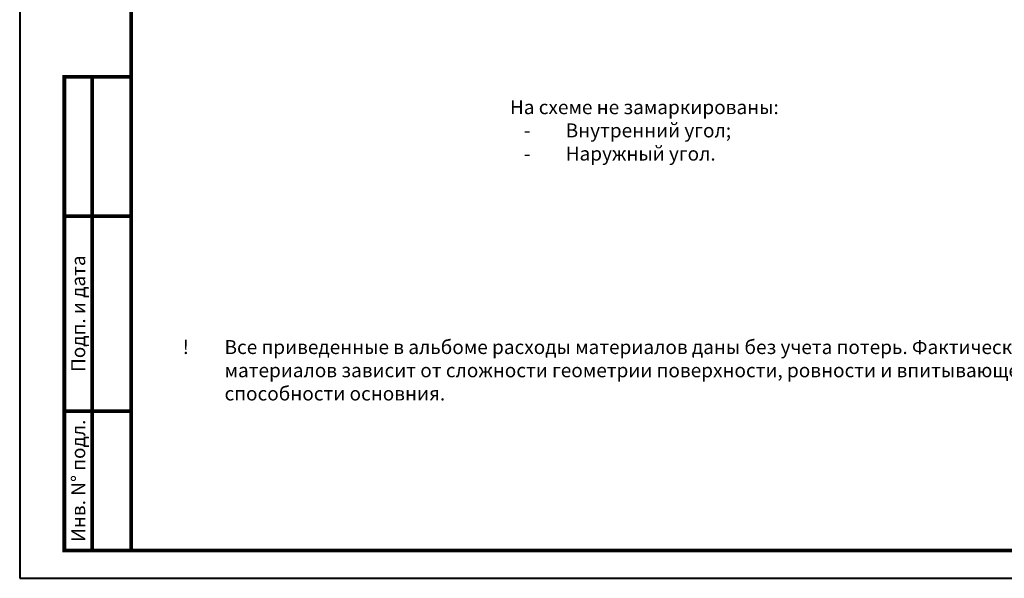
# Model space of a CAD drawing. Units: millimetres. Extents: x 18706 to 41995, y -63550 to -31585.
# Drawn here: x 35039 to 36805, y -38170 to -37167 of the extents above; entities that cross this region are included whole.
import ezdxf
from ezdxf.enums import TextEntityAlignment as Align

# ---------------------------------------------------------------- set-up
doc = ezdxf.new("R2010")
doc.units = ezdxf.units.MM
doc.layers.get('0').update_dxf_attribs({"lineweight": 30})
doc.layers.add('TN-АННОТАЦИИ', color=7, linetype='Continuous', lineweight=20, true_color=0x000000)
doc.layers.add('TN-ТАБЛИЦЫ', color=7, linetype='Continuous', lineweight=40, true_color=0x000000)
doc.styles.get("Standard").update_dxf_attribs({"font": 'txt.shx'})
doc.styles.add('TN-Текст', font='isocpeur.ttf')
doc.styles.add('TN-Текст-Аннотативный', font='isocpeur.ttf')

# ---------------------------------------------------------------- blocks, each defined once
blk = doc.blocks.new('*U40')
blk.add_lwpolyline([(0, 0), (420, 0), (420, 297), (0, 297)], close=True)
at = {"const_width": 0.7}
for points in [[(20, 5), (415, 5), (415, 292), (20, 292)], [(8, 5), (20, 5), (20, 90), (8, 90)]]:
    blk.add_lwpolyline(points, close=True, dxfattribs=at)
for points in [[(13, 5), (13, 90)], [(20, 65), (8, 65)], [(20, 30), (8, 30)]]:
    blk.add_lwpolyline(points, dxfattribs=at)
at = {"color": 0, "style": 'TN-Текст'}
for s, p in [('Подп. и дата', (10.5, 47.5)), ('Инв. N%%D подл.', (10.5, 17.5))]:
    blk.add_text(s, height=2.5, rotation=90, dxfattribs=at).set_placement(p, align=Align.MIDDLE_CENTER)
at = {"color": 0, "lineweight": 30, "flags": 104}
blk.add_attdef('ФОРМА6', text='', height=3.5, dxfattribs=at).set_placement((350, 12.5), align=Align.MIDDLE_CENTER)
at = {"color": 0, "style": 'TN-Текст', "flags": 8}
blk.add_attdef('ЛИСТ__', text='', height=2.5, dxfattribs=at).set_placement((410, 9.5), align=Align.MIDDLE_CENTER)
blk.add_attdef('ФОРМАТ', (397, 1.5), '', height=2.5, dxfattribs=at)

msp = doc.modelspace()

# ---------------------------------------------------------------- block references
at = {"layer": 'TN-ТАБЛИЦЫ', "color": 7, "xscale": 10, "yscale": 10, "zscale": 10}
msp.add_blockref('*U40', (35038.8, -38170), dxfattribs=at)

# ---------------------------------------------------------------- texts
at = {"layer": 'TN-АННОТАЦИИ', "color": 1, "insert": (35818, -37312), "char_height": 25, "attachment_point": 1, "style": 'TN-Текст-Аннотативный'}
msp.add_mtext_dynamic_manual_height_columns('\\A1;\\pxi-3,l7,t7;На схеме не замаркированы:\\P\\pl8,t8;-^IВнутренний угол;\\P-^IНаружный угол.', width=631.131, gutter_width=20358.2, heights=[0], dxfattribs=at)
at = {"layer": 'TN-АННОТАЦИИ', "color": 0, "insert": (35331.2, -37742.5), "char_height": 25, "attachment_point": 1, "style": 'TN-Текст-Аннотативный'}
msp.add_mtext_dynamic_manual_height_columns('\\A1;\\pxi-3,l3,t3;!^IВсе приведенные в альбоме расходы материалов даны без учета потерь. Фактический расход материалов зависит от сложности геометрии поверхности, ровности и впитывающей способности основния.', width=1719.767, gutter_width=20358.2, heights=[0], dxfattribs=at)

doc.saveas('drawing.dxf')
